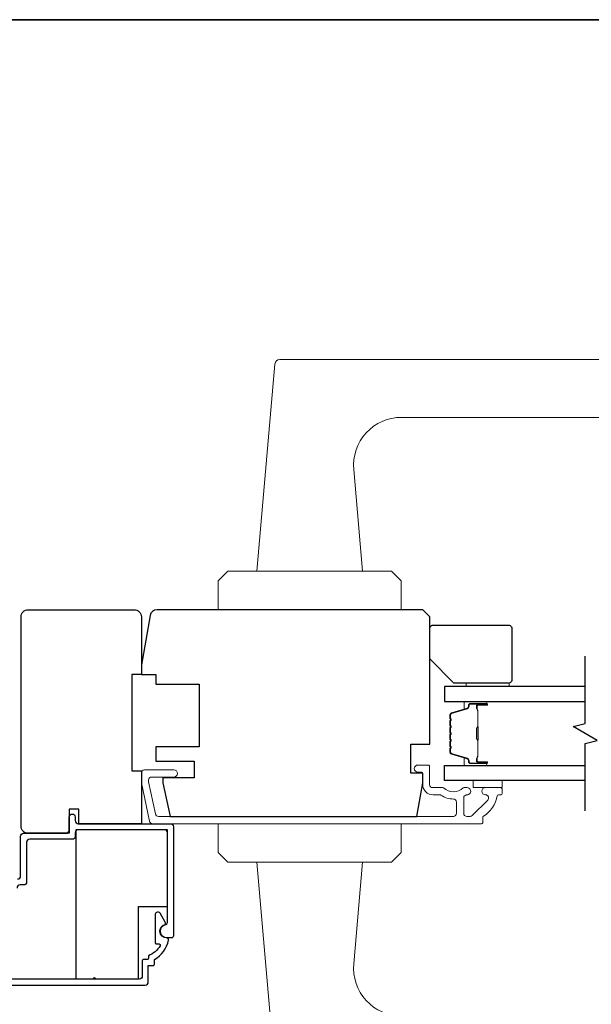
# Model space of a CAD drawing. Extents: x 3441 to 3783, y 1115 to 1253.
# Drawn here: x 3554 to 3559, y 1175 to 1183 of the extents above; entities that cross this region are included whole.
import ezdxf

# ---------------------------------------------------------------- set-up
doc = ezdxf.new("R2010")
doc.units = 0
doc.header["$LTSCALE"] = 250
doc.header["$MEASUREMENT"] = 0
for name, color, linetype, lineweight in [('1', 1, 'CONTINUOUS', 13), ('8', 7, 'CONTINUOUS', 35), ('Butal', 9, 'CONTINUOUS', 15), ('Cladding', 3, 'CONTINUOUS', 15), ('Spacer Bar', 1, 'CONTINUOUS', 9), ('Vinyl', 6, 'CONTINUOUS', 15), ('Visible (ANSI)', 7, 'CONTINUOUS', 25), ('Wood', 7, 'CONTINUOUS', 25)]:
    doc.layers.add(name, color=color, linetype=linetype, lineweight=lineweight)
for name, color, linetype in [('3', 3, 'CONTINUOUS'), ('7', 7, 'CONTINUOUS'), ('Glass', 6, 'CONTINUOUS')]:
    doc.layers.add(name, color=color, linetype=linetype)

msp = doc.modelspace()

# ---------------------------------------------------------------- linework, layer by layer
at = {"layer": '1'}
for points in [[(3560.38226, 1180.51673), (3556.59558, 1180.51673, 0.3888787), (3556.55636, 1180.48079), (3556.40795, 1178.78445), (3557.27408, 1178.78445), (3557.20131, 1179.61627, -0.4400105), (3557.59351, 1180.04429), (3560.38226, 1180.04429, 0.4142136), (3560.42163, 1180.08366), (3560.42163, 1180.47736, 0.4142136)], [(3560.38226, 1174.67029), (3556.59558, 1174.67029, -0.3888787), (3556.55636, 1174.70623), (3556.40795, 1176.40257), (3557.27408, 1176.40257), (3557.20131, 1175.57074, 0.4400105), (3557.59351, 1175.14273), (3560.38226, 1175.14273, -0.4142136), (3560.42163, 1175.10336), (3560.42163, 1174.70966, -0.4142136)]]:
    msp.add_lwpolyline(points, format="xyb", close=True, dxfattribs=at)
for points in [[(3557.5103, 1178.78445), (3557.58904, 1178.70571), (3557.58904, 1178.46949), (3556.09299, 1178.46949), (3556.09299, 1178.70571), (3556.17173, 1178.78445)], [(3557.5103, 1176.40257), (3557.58904, 1176.48131), (3557.58904, 1176.71753), (3556.09299, 1176.71753), (3556.09299, 1176.48131), (3556.17173, 1176.40257)]]:
    msp.add_lwpolyline(points, close=True, dxfattribs=at)
at = {"layer": '3'}
for points in [[(3554.45025, 1176.26477, 0.4142136), (3554.47505, 1176.28958), (3554.47505, 1176.61399, -0.4142136), (3554.49985, 1176.63879), (3554.84788, 1176.63879, 0.4142136), (3554.87269, 1176.66359), (3554.87269, 1176.77166, -1), (3554.9219, 1176.77166), (3554.9219, 1176.74233, 0.4142136), (3554.9467, 1176.71753), (3555.70024, 1176.71753, -0.4142136), (3555.72505, 1176.69273), (3555.72505, 1175.79824, -0.4142136), (3555.7093, 1175.78249), (3555.67072, 1175.78249, -0.9274139), (3555.66245, 1175.89211, 0.37077), (3555.67583, 1175.90768), (3555.67583, 1176.64351, 0.4142136), (3555.65103, 1176.66832), (3554.9467, 1176.66832, 0.4142136), (3554.9219, 1176.64351), (3554.9219, 1176.61438, -0.4142136), (3554.8971, 1176.58958), (3554.54907, 1176.58958, 0.4142136), (3554.52426, 1176.56477), (3554.52426, 1176.24037, -0.4142136), (3554.49946, 1176.21556), (3554.47033, 1176.21556, 0.4142136), (3554.44552, 1176.19076)], [(3554.20214, 1175.39504), (3555.49505, 1175.39504, 0.4142136), (3555.51985, 1175.41985), (3555.51985, 1175.55605), (3555.56012, 1175.55605, 0.4142136), (3555.56997, 1175.56589), (3555.56997, 1175.60526, 0.2168921), (3555.68499, 1175.76362, 0.4591369), (3555.67035, 1175.78249, -0.797164), (3555.65168, 1175.88832, 0.4510689), (3555.65919, 1175.9107), (3555.61664, 1175.9844, 0.2679492), (3555.603, 1175.99228), (3555.5927, 1175.99228, 0.4142136), (3555.57695, 1175.97653), (3555.57695, 1175.74305, 0.4142136), (3555.58679, 1175.73321), (3555.60763, 1175.73321, -0.5748361), (3555.61619, 1175.71851, -0.1734756), (3555.52075, 1175.63628), (3555.52075, 1175.6151, -0.4142136), (3555.51091, 1175.60526), (3555.48048, 1175.60526, 0.4142136), (3555.47064, 1175.59542), (3555.47064, 1175.46906, -0.4142136), (3555.44584, 1175.44425), (3555.08935, 1175.44425, 1), (3555.06966, 1175.44425), (3554.25135, 1175.44425, -0.4142136)]]:
    msp.add_lwpolyline(points, format="xyb", dxfattribs=at)
at = {"layer": '7', "flags": 128}
msp.add_lwpolyline([(3559.09492, 1176.82195), (3559.09492, 1177.37256), (3559.19335, 1177.39893), (3558.9965, 1177.51258), (3559.09492, 1177.53896), (3559.09492, 1178.08957)], dxfattribs=at)
at = {"layer": '8', "linetype": 'Continuous'}
msp.add_lwpolyline([(3529.9343, 1183.30012), (3580.00759, 1183.30012), (3580.00759, 1151.99731), (3529.9343, 1151.99731)], close=True, dxfattribs=at)
at = {"layer": 'Butal'}
for points in [[(3558.28036, 1177.71753), (3558.11585, 1177.71753, 0.4142136), (3558.10601, 1177.70768), (3558.10601, 1177.65552), (3558.13004, 1177.66287, 0.3297505), (3558.14051, 1177.67701), (3558.14051, 1177.6817, -0.4142136), (3558.16059, 1177.70178), (3558.2902, 1177.70178), (3558.2902, 1177.70768, 0.4142136)], [(3558.28036, 1177.19399), (3558.11585, 1177.19399, -0.4142136), (3558.10601, 1177.20383), (3558.10601, 1177.25599), (3558.13004, 1177.24865, -0.3297505), (3558.14051, 1177.2345), (3558.14051, 1177.22982, 0.4142136), (3558.16059, 1177.20974), (3558.2902, 1177.20974), (3558.2902, 1177.20383, -0.4142136)]]:
    msp.add_lwpolyline(points, format="xyb", close=True, dxfattribs=at)
at = {"layer": 'Cladding'}
msp.add_lwpolyline([(3555.60283, 1176.77658, -0.3541186), (3555.5778, 1176.79685), (3555.52212, 1177.05879), (3555.52212, 1177.07383, -0.4142136), (3555.54771, 1177.09942), (3555.72881, 1177.09942, 1), (3555.72881, 1177.15847), (3555.48866, 1177.15847, 0.4142136), (3555.46307, 1177.13288), (3555.46307, 1177.05259), (3555.52998, 1176.7378, 0.3541186), (3555.55501, 1176.71753), (3558.24849, 1176.71753, 0.4142136), (3558.25833, 1176.72737), (3558.25833, 1176.77073, -0.2642247), (3558.26314, 1176.77919, 0.2229514), (3558.37555, 1176.94543, -0.3692745), (3558.38527, 1176.95375), (3558.40597, 1176.95375, 0.4142136), (3558.41581, 1176.96359), (3558.41581, 1177.00296, 0.4142136), (3558.40597, 1177.0128), (3558.28038, 1177.0128, 0.9964349), (3558.28017, 1176.95375, -0.6655987), (3558.29808, 1176.91006), (3558.1721, 1176.78408, -0.1989124), (3558.154, 1176.77658), (3558.12762, 1176.77658, -0.4142136), (3558.10203, 1176.80217), (3558.10203, 1176.93512, -0.265665), (3558.10688, 1176.9436, 0.0220465), (3558.11998, 1176.95211, -0.1818109), (3558.12667, 1176.95389, 1.0508121), (3558.12959, 1177.0128), (3558.10455, 1177.0128, 0.190661), (3558.09781, 1177.01014, -0.3957065), (3557.93618, 1177.01014, 0.190661), (3557.92944, 1177.0128), (3557.84692, 1177.0128, -0.4142136), (3557.82133, 1177.03839), (3557.82133, 1177.188, 0.4142136), (3557.81148, 1177.19784), (3557.72684, 1177.19784, 1), (3557.72684, 1177.13879), (3557.75637, 1177.13879, -0.4142136), (3557.76621, 1177.12894), (3557.76621, 1177.03839, 0.4142136), (3557.85085, 1176.95375), (3557.90856, 1176.95375, -0.1558746), (3557.91427, 1176.95192, 0.1563719), (3558.01734, 1176.9191, -0.4147824), (3558.04298, 1176.89351), (3558.04298, 1176.80217, -0.4142136), (3558.01739, 1176.77658)], format="xyb", close=True, dxfattribs=at)
at = {"layer": 'Glass', "color": 1}
for points in [[(3559.09492, 1177.83957), (3557.94337, 1177.83957), (3557.94337, 1177.71753), (3559.09492, 1177.71753)], [(3559.09492, 1177.07195), (3557.94337, 1177.07195), (3557.94337, 1177.19399), (3559.09492, 1177.19399)]]:
    msp.add_lwpolyline(points, dxfattribs=at)
at = {"layer": 'Spacer Bar'}
for points in [[(3557.9879, 1177.50228, -0.2262769), (3557.98976, 1177.50616), (3557.9931, 1177.50887, 0.4769755), (3557.9931, 1177.51664), (3557.98976, 1177.51936, -0.2262769), (3557.9879, 1177.52324), (3557.9879, 1177.55928, -0.2262769), (3557.98976, 1177.56316), (3557.9931, 1177.56587, 0.4769755), (3557.9931, 1177.57364), (3557.98976, 1177.57635, -0.2262769), (3557.9879, 1177.58024), (3557.9879, 1177.60483, -0.3297505), (3558.00183, 1177.62365), (3558.13016, 1177.66289, 0.3297505), (3558.1409, 1177.67741), (3558.1409, 1177.68209, -0.4142136), (3558.16059, 1177.70178), (3558.2902, 1177.70178, -1), (3558.2902, 1177.68678), (3558.21683, 1177.68678, 0.4142136), (3558.21092, 1177.68087), (3558.21092, 1177.66072), (3558.20642, 1177.66072), (3558.20642, 1177.67947, -0.4142136), (3558.21823, 1177.69128), (3558.2902, 1177.69128, 1), (3558.2902, 1177.69728), (3558.16059, 1177.69728, 0.4142136), (3558.1454, 1177.68209), (3558.1454, 1177.67741, -0.3297505), (3558.13147, 1177.65858), (3558.00315, 1177.61935, 0.3297505), (3557.9924, 1177.60483), (3557.9924, 1177.58024, 0.2262769), (3557.99259, 1177.57985), (3557.99594, 1177.57714, -0.4769755), (3557.99594, 1177.56237), (3557.99259, 1177.55966, 0.2262769), (3557.9924, 1177.55928), (3557.9924, 1177.52324, 0.2262769), (3557.99259, 1177.52285), (3557.99594, 1177.52014, -0.4769755), (3557.99594, 1177.50538), (3557.99259, 1177.50266, 0.2262769), (3557.9924, 1177.50228), (3557.9924, 1177.4663, 0.2566329), (3557.99259, 1177.46585), (3557.99594, 1177.46314, -0.4769755), (3557.99594, 1177.44838), (3557.99259, 1177.44566, 0.2262769), (3557.9924, 1177.44528), (3557.9924, 1177.4093, 0.2566329), (3557.99259, 1177.40885), (3557.99594, 1177.40614, -0.4769755), (3557.99594, 1177.39138), (3557.99259, 1177.38866, 0.2262769), (3557.9924, 1177.38828), (3557.9924, 1177.3523, 0.2566329), (3557.99259, 1177.35185), (3557.99594, 1177.34914, -0.4769755), (3557.99594, 1177.33438), (3557.99259, 1177.33166, 0.2262769), (3557.9924, 1177.33128), (3557.9924, 1177.30669, 0.3297505), (3558.00315, 1177.29217), (3558.13147, 1177.25293, -0.3297505), (3558.1454, 1177.23411), (3558.1454, 1177.22942, 0.4142136), (3558.16059, 1177.21424), (3558.2902, 1177.21424, 1), (3558.2902, 1177.22024), (3558.21823, 1177.22024, -0.4142136), (3558.20642, 1177.23205), (3558.20642, 1177.2508), (3558.21092, 1177.2508), (3558.21092, 1177.23064, 0.4142136), (3558.21683, 1177.22474), (3558.2902, 1177.22474, -1), (3558.2902, 1177.20974), (3558.16059, 1177.20974, -0.4142136), (3558.1409, 1177.22942), (3558.1409, 1177.23411, 0.3297505), (3558.13016, 1177.24863), (3558.00183, 1177.28786, -0.3297505), (3557.9879, 1177.30669), (3557.9879, 1177.33128, -0.2262769), (3557.98976, 1177.33516), (3557.9931, 1177.33787, 0.4769755), (3557.9931, 1177.34564), (3557.98976, 1177.34836, -0.2262769), (3557.9879, 1177.35224), (3557.9879, 1177.38828, -0.2262769), (3557.98976, 1177.39216), (3557.9931, 1177.39487, 0.4769755), (3557.9931, 1177.40264), (3557.98976, 1177.40536, -0.2262769), (3557.9879, 1177.40924), (3557.9879, 1177.44528, -0.2262769), (3557.98976, 1177.44916), (3557.9931, 1177.45187, 0.4769755), (3557.9931, 1177.45964), (3557.98976, 1177.46236, -0.2262769), (3557.9879, 1177.46624)], [(3558.21292, 1177.67817), (3558.21292, 1177.65331, 0.2290698), (3558.21584, 1177.64698, -0.2244814), (3558.2184, 1177.64157), (3558.2184, 1177.51241, -0.2896395), (3558.2144, 1177.50609, 0.272736), (3558.20842, 1177.49725), (3558.20842, 1177.41426, 0.2727361), (3558.2144, 1177.40543, -0.2896395), (3558.2184, 1177.39911), (3558.2184, 1177.26994, -0.2244814), (3558.21584, 1177.26453, 0.2290698), (3558.21292, 1177.25821), (3558.21292, 1177.23335), (3558.21092, 1177.23335), (3558.21092, 1177.2582, -0.228585), (3558.21457, 1177.26608, 0.2244814), (3558.2164, 1177.26994), (3558.2164, 1177.39911, 0.2896395), (3558.21354, 1177.40362, -0.2741413), (3558.20642, 1177.4142), (3558.20642, 1177.49731, -0.2741413), (3558.21354, 1177.50789, 0.2896395), (3558.2164, 1177.51241), (3558.2164, 1177.64157, 0.2244814), (3558.21457, 1177.64544, -0.228585), (3558.21092, 1177.65332), (3558.21092, 1177.67817)]]:
    msp.add_lwpolyline(points, format="xyb", close=True, dxfattribs=at)
msp.add_lwpolyline([(3558.2164, 1177.51237, 0.0018851), (3558.2164, 1177.51241), (3558.2164, 1177.64157, 0.2244814), (3558.21457, 1177.64544, -0.228585), (3558.21092, 1177.65332), (3558.21092, 1177.67817), (3558.21292, 1177.67817), (3558.21292, 1177.65331, 0.2290698), (3558.21584, 1177.64698, -0.2244814), (3558.2184, 1177.64157), (3558.2184, 1177.51241, 0.2142452), (3558.21905, 1177.51096, -0.2142452), (3558.2214, 1177.50573), (3558.2214, 1177.40579, -0.2142452), (3558.21905, 1177.40056, 0.2142452), (3558.2184, 1177.39911), (3558.2184, 1177.26994, -0.2244814), (3558.21584, 1177.26453, 0.2290698), (3558.21292, 1177.25821), (3558.21292, 1177.23335), (3558.21092, 1177.23335), (3558.21092, 1177.2582, -0.228585), (3558.21457, 1177.26608, 0.2244814), (3558.2164, 1177.26994), (3558.2164, 1177.39911, -0.2142452), (3558.21772, 1177.40205, 0.2142452), (3558.2194, 1177.40579), (3558.2194, 1177.50573, 0.2142452), (3558.21772, 1177.50947, -0.2142452), (3558.2164, 1177.51241)], format="xyb", dxfattribs=at)
at = {"layer": 'Vinyl'}
for points in [[(3558.47487, 1177.8691), (3558.12054, 1177.8691), (3558.12054, 1177.83957), (3558.47487, 1177.83957)], [(3558.41581, 1177.0128), (3558.41581, 1177.07186), (3558.17959, 1177.07186), (3558.17959, 1177.0128)]]:
    msp.add_lwpolyline(points, close=True, dxfattribs=at)
at = {"layer": 'Visible (ANSI)'}
msp.add_lwpolyline([(3555.67583, 1176.03835), (3555.67583, 1176.66832), (3554.92781, 1176.66832), (3554.92781, 1175.4478), (3555.43976, 1175.4478), (3555.43976, 1176.03835)], close=True, dxfattribs=at)
at = {"layer": 'Wood'}
for points in [[(3555.46307, 1176.71753), (3554.95143, 1176.71753), (3554.95143, 1176.83564), (3554.87269, 1176.83564), (3554.87269, 1176.63879), (3554.53787, 1176.63879, -0.4142136), (3554.47882, 1176.69784), (3554.47882, 1178.41044, -0.4142136), (3554.53787, 1178.46949), (3555.40401, 1178.46949, -0.4142136), (3555.46307, 1178.41044), (3555.46307, 1177.938), (3555.38433, 1177.938), (3555.38433, 1177.1506), (3555.46307, 1177.1506)], [(3555.46307, 1178.01674), (3555.46307, 1177.938), (3555.58118, 1177.938), (3555.58118, 1177.85926), (3555.93551, 1177.85926), (3555.93551, 1177.34745), (3555.58118, 1177.34745), (3555.58118, 1177.22934), (3555.89614, 1177.22934), (3555.89614, 1177.09154), (3555.64023, 1177.09154), (3555.64023, 1177.05217), (3555.69881, 1176.77658), (3557.71761, 1176.77658), (3557.76621, 1177.05217), (3557.76621, 1177.13091), (3557.66778, 1177.13091), (3557.66778, 1177.36713), (3557.82526, 1177.36713), (3557.82526, 1178.41044), (3557.76621, 1178.46949), (3555.59245, 1178.46949, 0.3639702), (3555.5343, 1178.42069)], [(3557.82526, 1178.06595), (3557.82526, 1178.32185, -0.4142136), (3557.84495, 1178.34154), (3558.47487, 1178.34154, -0.4142136), (3558.49455, 1178.32185), (3558.49455, 1177.88878, -0.4142136), (3558.47487, 1177.8691), (3558.02211, 1177.8691)]]:
    msp.add_lwpolyline(points, format="xyb", close=True, dxfattribs=at)

doc.saveas('drawing.dxf')
